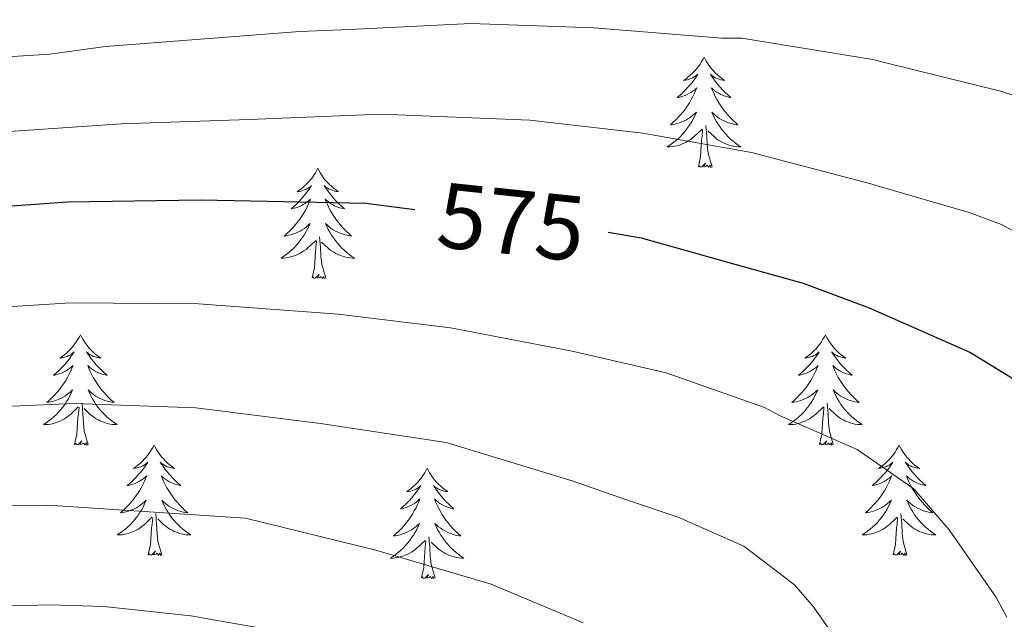
# Model space of a CAD drawing. Units: metres. Extents: x 598881 to 603380, y 4786594 to 4789630.
# Drawn here: x 600696 to 600802, y 4787201 to 4787266 of the extents above; entities that cross this region are included whole.
import ezdxf
from ezdxf.enums import TextEntityAlignment as Align

# ---------------------------------------------------------------- set-up
doc = ezdxf.new("R2010")
doc.units = ezdxf.units.M
doc.header["$MEASUREMENT"] = 0
for name, color, linetype, lineweight in [('Nivel 36', 7, 'Continuous', 0), ('Nivel 4', 7, 'Continuous', 0), ('Nivel 41', 7, 'Continuous', 0), ('Nivel 5', 7, 'Continuous', 0), ('Nivel 61', 7, 'Continuous', 0), ('Nivel 63', 7, 'Continuous', 0)]:
    doc.layers.add(name, color=color, linetype=linetype, lineweight=lineweight)
doc.styles.add('Style-Helvetica-Narrow-Oblique', font='txt')

msp = doc.modelspace()

# ---------------------------------------------------------------- linework, layer by layer
at = {"layer": 'Nivel 36', "color": 92, "linetype": 'Continuous', "lineweight": 0, "flags": 128}
for points in [[(600769.85, 4787262.23), (600769.74, 4787262.01), (600769.59, 4787261.74), (600769.42, 4787261.47), (600769.24, 4787261.21), (600769.04, 4787260.97), (600768.84, 4787260.73), (600768.62, 4787260.5), (600768.39, 4787260.29), (600768.15, 4787260.08), (600767.9, 4787259.89), (600767.64, 4787259.71), (600767.84, 4787259.74), (600768.04, 4787259.78), (600768.24, 4787259.83), (600768.43, 4787259.9), (600768.62, 4787259.99), (600768.8, 4787260.08), (600768.98, 4787260.2), (600769.18, 4787260.39), (600769.14, 4787260.32), (600768.91, 4787259.98), (600768.67, 4787259.64), (600768.41, 4787259.31), (600768.14, 4787259), (600767.86, 4787258.69), (600767.57, 4787258.4), (600767.27, 4787258.12), (600766.96, 4787257.85), (600767.08, 4787257.87), (600767.33, 4787257.93), (600767.57, 4787258), (600767.8, 4787258.09), (600768.04, 4787258.19), (600768.26, 4787258.31), (600768.48, 4787258.44), (600768.68, 4787258.59), (600768.88, 4787258.74), (600769.07, 4787258.91), (600768.98, 4787258.69), (600768.82, 4787258.33), (600768.65, 4787257.97), (600768.47, 4787257.63), (600768.27, 4787257.29), (600768.05, 4787256.96), (600767.83, 4787256.63), (600767.59, 4787256.32), (600767.34, 4787256.02), (600767.07, 4787255.73), (600766.8, 4787255.45), (600766.51, 4787255.18), (600766.21, 4787254.92), (600766.41, 4787254.94), (600766.68, 4787254.99), (600766.94, 4787255.05), (600767.2, 4787255.13), (600767.45, 4787255.23), (600767.7, 4787255.33), (600767.94, 4787255.46), (600768.18, 4787255.6), (600768.4, 4787255.75), (600768.62, 4787255.91), (600768.82, 4787256.09), (600769.02, 4787256.27), (600768.88, 4787255.95)], [(600769.85, 4787262.23), (600769.96, 4787262.01), (600770.12, 4787261.74), (600770.29, 4787261.47), (600770.47, 4787261.21), (600770.66, 4787260.97), (600770.87, 4787260.73), (600771.09, 4787260.5), (600771.32, 4787260.29), (600771.56, 4787260.08), (600771.81, 4787259.89), (600772.07, 4787259.71), (600771.87, 4787259.74), (600771.67, 4787259.78), (600771.47, 4787259.83), (600771.28, 4787259.9), (600771.09, 4787259.99), (600770.91, 4787260.08), (600770.73, 4787260.2), (600770.53, 4787260.39), (600770.57, 4787260.32), (600770.8, 4787259.98), (600771.04, 4787259.64), (600771.3, 4787259.31), (600771.56, 4787259), (600771.84, 4787258.69), (600772.14, 4787258.4), (600772.44, 4787258.12), (600772.75, 4787257.85), (600772.63, 4787257.87), (600772.38, 4787257.93), (600772.14, 4787258), (600771.9, 4787258.09), (600771.67, 4787258.19), (600771.45, 4787258.31), (600771.24, 4787258.44), (600771.03, 4787258.59), (600770.83, 4787258.74), (600770.64, 4787258.91), (600770.73, 4787258.69), (600770.89, 4787258.33), (600771.06, 4787257.97), (600771.24, 4787257.63), (600771.44, 4787257.29), (600771.66, 4787256.96), (600771.88, 4787256.63), (600772.12, 4787256.32), (600772.37, 4787256.02), (600772.64, 4787255.73), (600772.91, 4787255.45), (600773.2, 4787255.18), (600773.5, 4787254.92), (600773.3, 4787254.94), (600773.03, 4787254.99), (600772.77, 4787255.05), (600772.51, 4787255.13), (600772.26, 4787255.23), (600772.01, 4787255.33), (600771.77, 4787255.46), (600771.53, 4787255.6), (600771.31, 4787255.75), (600771.09, 4787255.91), (600770.89, 4787256.09), (600770.69, 4787256.27), (600770.83, 4787255.95)], [(600768.88, 4787255.95), (600768.72, 4787255.63), (600768.55, 4787255.31), (600768.37, 4787255.01), (600768.17, 4787254.71), (600767.96, 4787254.42), (600767.74, 4787254.14), (600767.51, 4787253.88), (600767.26, 4787253.62), (600767, 4787253.37), (600766.73, 4787253.14), (600766.45, 4787252.92), (600766.16, 4787252.71), (600765.88, 4787252.52), (600766.14, 4787252.53), (600766.4, 4787252.55), (600766.66, 4787252.59), (600766.92, 4787252.65), (600767.18, 4787252.72), (600767.43, 4787252.81), (600767.67, 4787252.91), (600767.91, 4787253.03), (600768.14, 4787253.16), (600768.36, 4787253.3), (600768.58, 4787253.46), (600768.78, 4787253.63), (600769.63, 4787254.43)], [(600770.83, 4787255.95), (600770.99, 4787255.63), (600771.16, 4787255.31), (600771.34, 4787255.01), (600771.54, 4787254.71), (600771.75, 4787254.42), (600771.97, 4787254.14), (600772.2, 4787253.88), (600772.45, 4787253.62), (600772.71, 4787253.37), (600772.98, 4787253.14), (600773.26, 4787252.92), (600773.54, 4787252.71), (600773.84, 4787252.52), (600773.57, 4787252.53), (600773.31, 4787252.55), (600773.04, 4787252.59), (600772.79, 4787252.65), (600772.53, 4787252.72), (600772.28, 4787252.81), (600772.04, 4787252.91), (600771.8, 4787253.03), (600771.57, 4787253.16), (600771.35, 4787253.3), (600771.13, 4787253.46), (600770.93, 4787253.63), (600770.27, 4787254.25)], [(600769.24, 4787250.38), (600769.48, 4787251.5), (600769.59, 4787253.24), (600769.64, 4787253.67), (600769.7, 4787254.4)], [(600770.71, 4787250.38), (600770.28, 4787251.82), (600770.19, 4787252.73), (600770.14, 4787253.67), (600770.04, 4787254.84)], [(600770.71, 4787250.38), (600770.53, 4787250.31), (600770.51, 4787250.55), (600770.32, 4787250.33), (600770.2, 4787250.53), (600770.08, 4787250.43), (600769.81, 4787250.37), (600770.01, 4787250.76), (600769.62, 4787250.38), (600769.43, 4787250.33), (600769.39, 4787250.49), (600769.24, 4787250.38)], [(600728.12, 4787250.21), (600728, 4787249.99), (600727.85, 4787249.71), (600727.68, 4787249.45), (600727.5, 4787249.19), (600727.3, 4787248.94), (600727.1, 4787248.71), (600726.88, 4787248.48), (600726.65, 4787248.26), (600726.41, 4787248.06), (600726.16, 4787247.87), (600725.9, 4787247.69), (600726.1, 4787247.71), (600726.3, 4787247.75), (600726.5, 4787247.81), (600726.69, 4787247.88), (600726.88, 4787247.96), (600727.06, 4787248.06), (600727.24, 4787248.17), (600727.44, 4787248.36), (600727.4, 4787248.3), (600727.17, 4787247.95), (600726.93, 4787247.62), (600726.67, 4787247.29), (600726.4, 4787246.97), (600726.12, 4787246.67), (600725.83, 4787246.38), (600725.53, 4787246.09), (600725.22, 4787245.82), (600725.34, 4787245.85), (600725.59, 4787245.9), (600725.83, 4787245.98), (600726.06, 4787246.06), (600726.3, 4787246.17), (600726.52, 4787246.29), (600726.74, 4787246.42), (600726.94, 4787246.56), (600727.14, 4787246.72), (600727.33, 4787246.89), (600727.24, 4787246.67), (600727.08, 4787246.31), (600726.91, 4787245.95), (600726.73, 4787245.6), (600726.53, 4787245.26), (600726.31, 4787244.93), (600726.09, 4787244.61), (600725.85, 4787244.3), (600725.6, 4787244), (600725.33, 4787243.7), (600725.06, 4787243.42), (600724.77, 4787243.15), (600724.47, 4787242.89), (600724.67, 4787242.92), (600724.94, 4787242.97), (600725.2, 4787243.03), (600725.46, 4787243.11), (600725.71, 4787243.2), (600725.96, 4787243.31), (600726.2, 4787243.43), (600726.44, 4787243.57), (600726.66, 4787243.72), (600726.88, 4787243.89), (600727.08, 4787244.06), (600727.28, 4787244.25), (600727.14, 4787243.92)], [(600728.12, 4787250.21), (600728.23, 4787249.99), (600728.38, 4787249.71), (600728.55, 4787249.45), (600728.73, 4787249.19), (600728.92, 4787248.94), (600729.13, 4787248.71), (600729.35, 4787248.48), (600729.58, 4787248.26), (600729.82, 4787248.06), (600730.07, 4787247.87), (600730.33, 4787247.69), (600730.13, 4787247.71), (600729.93, 4787247.75), (600729.73, 4787247.81), (600729.54, 4787247.88), (600729.35, 4787247.96), (600729.17, 4787248.06), (600728.99, 4787248.17), (600728.79, 4787248.36), (600728.83, 4787248.3), (600729.06, 4787247.95), (600729.3, 4787247.62), (600729.56, 4787247.29), (600729.82, 4787246.97), (600730.1, 4787246.67), (600730.4, 4787246.38), (600730.7, 4787246.09), (600731.01, 4787245.82), (600730.89, 4787245.85), (600730.64, 4787245.9), (600730.4, 4787245.98), (600730.16, 4787246.06), (600729.93, 4787246.17), (600729.71, 4787246.29), (600729.5, 4787246.42), (600729.29, 4787246.56), (600729.09, 4787246.72), (600728.9, 4787246.89), (600728.99, 4787246.67), (600729.15, 4787246.31), (600729.32, 4787245.95), (600729.5, 4787245.6), (600729.7, 4787245.26), (600729.92, 4787244.93), (600730.14, 4787244.61), (600730.38, 4787244.3), (600730.63, 4787244), (600730.9, 4787243.7), (600731.17, 4787243.42), (600731.46, 4787243.15), (600731.76, 4787242.89), (600731.56, 4787242.92), (600731.29, 4787242.97), (600731.03, 4787243.03), (600730.77, 4787243.11), (600730.52, 4787243.2), (600730.27, 4787243.31), (600730.03, 4787243.43), (600729.79, 4787243.57), (600729.57, 4787243.72), (600729.35, 4787243.89), (600729.15, 4787244.06), (600728.95, 4787244.25), (600729.09, 4787243.92)], [(600727.14, 4787243.92), (600726.98, 4787243.6), (600726.81, 4787243.29), (600726.63, 4787242.98), (600726.43, 4787242.69), (600726.22, 4787242.4), (600726, 4787242.12), (600725.77, 4787241.85), (600725.52, 4787241.59), (600725.26, 4787241.35), (600724.99, 4787241.11), (600724.71, 4787240.89), (600724.42, 4787240.68), (600724.14, 4787240.49), (600724.4, 4787240.5), (600724.66, 4787240.53), (600724.92, 4787240.57), (600725.18, 4787240.63), (600725.44, 4787240.7), (600725.69, 4787240.78), (600725.93, 4787240.89), (600726.17, 4787241), (600726.4, 4787241.13), (600726.62, 4787241.28), (600726.84, 4787241.44), (600727.04, 4787241.61), (600727.89, 4787242.41)], [(600729.09, 4787243.92), (600729.25, 4787243.6), (600729.42, 4787243.29), (600729.6, 4787242.98), (600729.8, 4787242.69), (600730.01, 4787242.4), (600730.23, 4787242.12), (600730.46, 4787241.85), (600730.71, 4787241.59), (600730.97, 4787241.35), (600731.24, 4787241.11), (600731.52, 4787240.89), (600731.8, 4787240.68), (600732.1, 4787240.49), (600731.83, 4787240.5), (600731.57, 4787240.53), (600731.3, 4787240.57), (600731.05, 4787240.63), (600730.79, 4787240.7), (600730.54, 4787240.78), (600730.3, 4787240.89), (600730.06, 4787241), (600729.83, 4787241.13), (600729.61, 4787241.28), (600729.39, 4787241.44), (600729.19, 4787241.61), (600728.53, 4787242.23)], [(600727.5, 4787238.36), (600727.74, 4787239.47), (600727.85, 4787241.22), (600727.9, 4787241.65), (600727.96, 4787242.37)], [(600728.97, 4787238.36), (600728.54, 4787239.8), (600728.45, 4787240.7), (600728.4, 4787241.65), (600728.3, 4787242.81)], [(600728.97, 4787238.36), (600728.79, 4787238.29), (600728.77, 4787238.53), (600728.58, 4787238.31), (600728.46, 4787238.51), (600728.34, 4787238.4), (600728.07, 4787238.35), (600728.27, 4787238.74), (600727.88, 4787238.36), (600727.69, 4787238.31), (600727.65, 4787238.47), (600727.5, 4787238.36)], [(600702.46, 4787232.22), (600702.35, 4787232), (600702.19, 4787231.73), (600702.02, 4787231.46), (600701.84, 4787231.21), (600701.65, 4787230.96), (600701.44, 4787230.72), (600701.22, 4787230.49), (600700.99, 4787230.28), (600700.75, 4787230.07), (600700.5, 4787229.88), (600700.24, 4787229.71), (600700.44, 4787229.73), (600700.64, 4787229.77), (600700.84, 4787229.82), (600701.04, 4787229.89), (600701.22, 4787229.98), (600701.41, 4787230.07), (600701.58, 4787230.19), (600701.78, 4787230.38), (600701.74, 4787230.31), (600701.51, 4787229.97), (600701.27, 4787229.63), (600701.02, 4787229.31), (600700.75, 4787228.99), (600700.47, 4787228.69), (600700.18, 4787228.39), (600699.87, 4787228.11), (600699.56, 4787227.84), (600699.68, 4787227.86), (600699.93, 4787227.92), (600700.17, 4787227.99), (600700.41, 4787228.08), (600700.64, 4787228.18), (600700.86, 4787228.3), (600701.08, 4787228.43), (600701.28, 4787228.58), (600701.48, 4787228.73), (600701.67, 4787228.9), (600701.58, 4787228.68), (600701.42, 4787228.32), (600701.25, 4787227.97), (600701.07, 4787227.62), (600700.87, 4787227.28), (600700.66, 4787226.95), (600700.43, 4787226.63), (600700.19, 4787226.31), (600699.94, 4787226.01), (600699.68, 4787225.72), (600699.4, 4787225.44), (600699.11, 4787225.17), (600698.82, 4787224.91), (600699.01, 4787224.93), (600699.28, 4787224.98), (600699.54, 4787225.05), (600699.8, 4787225.12), (600700.06, 4787225.22), (600700.3, 4787225.33), (600700.54, 4787225.45), (600700.78, 4787225.59), (600701, 4787225.74), (600701.22, 4787225.9), (600701.43, 4787226.08), (600701.62, 4787226.27), (600701.48, 4787225.94)], [(600702.46, 4787232.22), (600702.57, 4787232), (600702.72, 4787231.73), (600702.89, 4787231.46), (600703.07, 4787231.21), (600703.27, 4787230.96), (600703.47, 4787230.72), (600703.69, 4787230.49), (600703.92, 4787230.28), (600704.16, 4787230.07), (600704.41, 4787229.88), (600704.67, 4787229.71), (600704.48, 4787229.73), (600704.27, 4787229.77), (600704.07, 4787229.82), (600703.88, 4787229.89), (600703.69, 4787229.97), (600703.51, 4787230.07), (600703.33, 4787230.19), (600703.13, 4787230.38), (600703.17, 4787230.31), (600703.4, 4787229.97), (600703.64, 4787229.63), (600703.9, 4787229.31), (600704.17, 4787228.99), (600704.45, 4787228.69), (600704.74, 4787228.39), (600705.04, 4787228.11), (600705.36, 4787227.84), (600705.23, 4787227.86), (600704.98, 4787227.92), (600704.74, 4787227.99), (600704.51, 4787228.08), (600704.28, 4787228.18), (600704.05, 4787228.3), (600703.84, 4787228.43), (600703.63, 4787228.58), (600703.43, 4787228.73), (600703.25, 4787228.9), (600703.33, 4787228.68), (600703.49, 4787228.32), (600703.66, 4787227.97), (600703.85, 4787227.62), (600704.05, 4787227.28), (600704.26, 4787226.95), (600704.48, 4787226.63), (600704.72, 4787226.31), (600704.98, 4787226.01), (600705.24, 4787225.72), (600705.51, 4787225.44), (600705.8, 4787225.17), (600706.1, 4787224.91), (600705.9, 4787224.93), (600705.64, 4787224.98), (600705.37, 4787225.05), (600705.11, 4787225.12), (600704.86, 4787225.22), (600704.61, 4787225.33), (600704.37, 4787225.45), (600704.14, 4787225.59), (600703.91, 4787225.74), (600703.69, 4787225.9), (600703.49, 4787226.08), (600703.29, 4787226.27), (600703.43, 4787225.94)], [(600782.96, 4787232.22), (600782.85, 4787232), (600782.7, 4787231.73), (600782.53, 4787231.46), (600782.35, 4787231.21), (600782.15, 4787230.96), (600781.95, 4787230.72), (600781.73, 4787230.49), (600781.5, 4787230.28), (600781.26, 4787230.07), (600781.01, 4787229.88), (600780.75, 4787229.71), (600780.95, 4787229.73), (600781.15, 4787229.77), (600781.35, 4787229.82), (600781.54, 4787229.89), (600781.73, 4787229.97), (600781.91, 4787230.07), (600782.09, 4787230.19), (600782.29, 4787230.38), (600782.25, 4787230.31), (600782.02, 4787229.97), (600781.78, 4787229.63), (600781.52, 4787229.31), (600781.25, 4787228.99), (600780.97, 4787228.68), (600780.68, 4787228.39), (600780.38, 4787228.11), (600780.07, 4787227.84), (600780.19, 4787227.86), (600780.44, 4787227.92), (600780.68, 4787227.99), (600780.91, 4787228.08), (600781.14, 4787228.18), (600781.37, 4787228.3), (600781.58, 4787228.43), (600781.79, 4787228.57), (600781.99, 4787228.73), (600782.18, 4787228.9), (600782.09, 4787228.68), (600781.93, 4787228.32), (600781.76, 4787227.97), (600781.58, 4787227.62), (600781.38, 4787227.28), (600781.16, 4787226.95), (600780.94, 4787226.63), (600780.7, 4787226.31), (600780.45, 4787226.01), (600780.18, 4787225.72), (600779.91, 4787225.44), (600779.62, 4787225.17), (600779.32, 4787224.91), (600779.52, 4787224.93), (600779.79, 4787224.98), (600780.05, 4787225.04), (600780.31, 4787225.12), (600780.56, 4787225.22), (600780.81, 4787225.33), (600781.05, 4787225.45), (600781.29, 4787225.59), (600781.51, 4787225.74), (600781.73, 4787225.9), (600781.93, 4787226.08), (600782.13, 4787226.26), (600781.99, 4787225.94)], [(600782.96, 4787232.22), (600783.08, 4787232), (600783.23, 4787231.73), (600783.4, 4787231.46), (600783.58, 4787231.21), (600783.77, 4787230.96), (600783.98, 4787230.72), (600784.2, 4787230.49), (600784.43, 4787230.28), (600784.67, 4787230.07), (600784.92, 4787229.88), (600785.18, 4787229.71), (600784.98, 4787229.73), (600784.78, 4787229.77), (600784.58, 4787229.82), (600784.38, 4787229.89), (600784.2, 4787229.97), (600784.02, 4787230.07), (600783.84, 4787230.19), (600783.64, 4787230.38), (600783.68, 4787230.31), (600783.91, 4787229.97), (600784.15, 4787229.63), (600784.41, 4787229.31), (600784.67, 4787228.99), (600784.95, 4787228.68), (600785.25, 4787228.39), (600785.55, 4787228.11), (600785.86, 4787227.84), (600785.74, 4787227.86), (600785.49, 4787227.92), (600785.25, 4787227.99), (600785.01, 4787228.08), (600784.78, 4787228.18), (600784.56, 4787228.3), (600784.34, 4787228.43), (600784.14, 4787228.57), (600783.94, 4787228.73), (600783.75, 4787228.9), (600783.84, 4787228.68), (600784, 4787228.32), (600784.17, 4787227.97), (600784.35, 4787227.62), (600784.55, 4787227.28), (600784.76, 4787226.95), (600784.99, 4787226.63), (600785.23, 4787226.31), (600785.48, 4787226.01), (600785.75, 4787225.72), (600786.02, 4787225.44), (600786.31, 4787225.17), (600786.6, 4787224.91), (600786.41, 4787224.93), (600786.14, 4787224.98), (600785.88, 4787225.04), (600785.62, 4787225.12), (600785.36, 4787225.22), (600785.12, 4787225.33), (600784.88, 4787225.45), (600784.64, 4787225.59), (600784.42, 4787225.74), (600784.2, 4787225.9), (600784, 4787226.08), (600783.8, 4787226.26), (600783.94, 4787225.94)], [(600701.48, 4787225.94), (600701.32, 4787225.62), (600701.16, 4787225.3), (600700.97, 4787225), (600700.78, 4787224.7), (600700.57, 4787224.41), (600700.34, 4787224.13), (600700.11, 4787223.87), (600699.86, 4787223.61), (600699.6, 4787223.36), (600699.34, 4787223.13), (600699.06, 4787222.91), (600698.77, 4787222.7), (600698.48, 4787222.51), (600698.74, 4787222.52), (600699, 4787222.54), (600699.27, 4787222.58), (600699.53, 4787222.64), (600699.78, 4787222.71), (600700.03, 4787222.8), (600700.28, 4787222.9), (600700.51, 4787223.02), (600700.74, 4787223.15), (600700.96, 4787223.29), (600701.18, 4787223.45), (600701.38, 4787223.62), (600702.23, 4787224.42)], [(600703.43, 4787225.94), (600703.59, 4787225.62), (600703.76, 4787225.3), (600703.94, 4787225), (600704.14, 4787224.7), (600704.35, 4787224.41), (600704.57, 4787224.13), (600704.81, 4787223.87), (600705.05, 4787223.61), (600705.31, 4787223.36), (600705.58, 4787223.13), (600705.86, 4787222.91), (600706.15, 4787222.7), (600706.44, 4787222.51), (600706.17, 4787222.52), (600705.91, 4787222.54), (600705.65, 4787222.58), (600705.39, 4787222.64), (600705.13, 4787222.71), (600704.88, 4787222.8), (600704.64, 4787222.9), (600704.4, 4787223.02), (600704.17, 4787223.15), (600703.95, 4787223.29), (600703.74, 4787223.45), (600703.53, 4787223.62), (600702.88, 4787224.24)], [(600781.99, 4787225.94), (600781.83, 4787225.62), (600781.66, 4787225.3), (600781.48, 4787225), (600781.28, 4787224.7), (600781.07, 4787224.41), (600780.85, 4787224.13), (600780.62, 4787223.87), (600780.37, 4787223.61), (600780.11, 4787223.36), (600779.84, 4787223.13), (600779.56, 4787222.91), (600779.27, 4787222.7), (600778.98, 4787222.51), (600779.25, 4787222.52), (600779.51, 4787222.54), (600779.77, 4787222.58), (600780.03, 4787222.64), (600780.29, 4787222.71), (600780.54, 4787222.8), (600780.78, 4787222.9), (600781.02, 4787223.02), (600781.25, 4787223.15), (600781.47, 4787223.29), (600781.68, 4787223.45), (600781.89, 4787223.62), (600782.74, 4787224.42)], [(600783.94, 4787225.94), (600784.1, 4787225.62), (600784.26, 4787225.3), (600784.45, 4787225), (600784.64, 4787224.7), (600784.86, 4787224.41), (600785.08, 4787224.13), (600785.31, 4787223.87), (600785.56, 4787223.61), (600785.82, 4787223.36), (600786.09, 4787223.13), (600786.36, 4787222.91), (600786.65, 4787222.7), (600786.94, 4787222.51), (600786.68, 4787222.52), (600786.42, 4787222.54), (600786.15, 4787222.58), (600785.9, 4787222.64), (600785.64, 4787222.71), (600785.39, 4787222.8), (600785.15, 4787222.9), (600784.91, 4787223.02), (600784.68, 4787223.15), (600784.46, 4787223.29), (600784.24, 4787223.45), (600784.04, 4787223.62), (600783.38, 4787224.24)], [(600701.84, 4787220.37), (600702.08, 4787221.49), (600702.2, 4787223.23), (600702.24, 4787223.67), (600702.31, 4787224.39)], [(600703.31, 4787220.37), (600702.88, 4787221.81), (600702.79, 4787222.72), (600702.74, 4787223.67), (600702.64, 4787224.83)], [(600782.34, 4787220.37), (600782.59, 4787221.49), (600782.7, 4787223.23), (600782.75, 4787223.66), (600782.81, 4787224.39)], [(600783.82, 4787220.37), (600783.39, 4787221.81), (600783.3, 4787222.71), (600783.25, 4787223.66), (600783.15, 4787224.83)], [(600703.31, 4787220.37), (600703.14, 4787220.3), (600703.12, 4787220.54), (600702.93, 4787220.32), (600702.8, 4787220.52), (600702.68, 4787220.42), (600702.41, 4787220.36), (600702.61, 4787220.75), (600702.22, 4787220.37), (600702.04, 4787220.32), (600702, 4787220.48), (600701.84, 4787220.37)], [(600710.42, 4787220.3), (600710.31, 4787220.09), (600710.15, 4787219.81), (600709.98, 4787219.54), (600709.8, 4787219.29), (600709.61, 4787219.04), (600709.4, 4787218.8), (600709.18, 4787218.57), (600708.95, 4787218.36), (600708.71, 4787218.16), (600708.46, 4787217.97), (600708.2, 4787217.79), (600708.4, 4787217.81), (600708.6, 4787217.85), (600708.8, 4787217.9), (600709, 4787217.97), (600709.19, 4787218.06), (600709.37, 4787218.16), (600709.54, 4787218.27), (600709.75, 4787218.46), (600709.7, 4787218.39), (600709.48, 4787218.05), (600709.23, 4787217.71), (600708.98, 4787217.39), (600708.71, 4787217.07), (600708.43, 4787216.77), (600708.14, 4787216.47), (600707.83, 4787216.19), (600707.52, 4787215.92), (600707.64, 4787215.94), (600707.89, 4787216), (600708.13, 4787216.07), (600708.37, 4787216.16), (600708.6, 4787216.26), (600708.82, 4787216.38), (600709.04, 4787216.51), (600709.24, 4787216.66), (600709.44, 4787216.81), (600709.63, 4787216.98), (600709.54, 4787216.76), (600709.38, 4787216.4), (600709.21, 4787216.05), (600709.03, 4787215.7), (600708.83, 4787215.36), (600708.62, 4787215.03), (600708.39, 4787214.71), (600708.15, 4787214.39), (600707.9, 4787214.09), (600707.64, 4787213.8), (600707.36, 4787213.52), (600707.07, 4787213.25), (600706.78, 4787212.99), (600706.97, 4787213.02), (600707.24, 4787213.06), (600707.5, 4787213.13), (600707.76, 4787213.21), (600708.02, 4787213.3), (600708.26, 4787213.41), (600708.51, 4787213.53), (600708.74, 4787213.67), (600708.96, 4787213.82), (600709.18, 4787213.98), (600709.39, 4787214.16), (600709.58, 4787214.35), (600709.44, 4787214.02)], [(600710.42, 4787220.3), (600710.53, 4787220.09), (600710.68, 4787219.81), (600710.85, 4787219.54), (600711.03, 4787219.29), (600711.23, 4787219.04), (600711.44, 4787218.8), (600711.65, 4787218.57), (600711.88, 4787218.36), (600712.12, 4787218.16), (600712.38, 4787217.97), (600712.64, 4787217.79), (600712.44, 4787217.81), (600712.23, 4787217.85), (600712.03, 4787217.9), (600711.84, 4787217.97), (600711.65, 4787218.06), (600711.47, 4787218.16), (600711.3, 4787218.27), (600711.09, 4787218.46), (600711.13, 4787218.39), (600711.36, 4787218.05), (600711.6, 4787217.71), (600711.86, 4787217.39), (600712.13, 4787217.07), (600712.41, 4787216.77), (600712.7, 4787216.47), (600713, 4787216.19), (600713.32, 4787215.92), (600713.19, 4787215.94), (600712.95, 4787216), (600712.7, 4787216.07), (600712.47, 4787216.16), (600712.24, 4787216.26), (600712.01, 4787216.38), (600711.8, 4787216.51), (600711.59, 4787216.66), (600711.39, 4787216.81), (600711.21, 4787216.98), (600711.3, 4787216.76), (600711.45, 4787216.4), (600711.62, 4787216.05), (600711.81, 4787215.7), (600712.01, 4787215.36), (600712.22, 4787215.03), (600712.45, 4787214.71), (600712.68, 4787214.39), (600712.94, 4787214.09), (600713.2, 4787213.8), (600713.48, 4787213.52), (600713.76, 4787213.25), (600714.06, 4787212.99), (600713.86, 4787213.02), (600713.6, 4787213.06), (600713.33, 4787213.13), (600713.07, 4787213.21), (600712.82, 4787213.3), (600712.57, 4787213.41), (600712.33, 4787213.53), (600712.1, 4787213.67), (600711.87, 4787213.82), (600711.66, 4787213.98), (600711.45, 4787214.16), (600711.25, 4787214.35), (600711.4, 4787214.02)], [(600783.82, 4787220.37), (600783.64, 4787220.3), (600783.62, 4787220.54), (600783.43, 4787220.32), (600783.31, 4787220.52), (600783.19, 4787220.41), (600782.92, 4787220.36), (600783.12, 4787220.75), (600782.73, 4787220.37), (600782.54, 4787220.32), (600782.5, 4787220.48), (600782.34, 4787220.37)], [(600790.92, 4787220.3), (600790.81, 4787220.08), (600790.66, 4787219.81), (600790.49, 4787219.54), (600790.31, 4787219.29), (600790.11, 4787219.04), (600789.91, 4787218.8), (600789.69, 4787218.57), (600789.46, 4787218.36), (600789.22, 4787218.15), (600788.97, 4787217.96), (600788.71, 4787217.79), (600788.91, 4787217.81), (600789.11, 4787217.85), (600789.31, 4787217.9), (600789.5, 4787217.97), (600789.69, 4787218.06), (600789.87, 4787218.15), (600790.05, 4787218.27), (600790.25, 4787218.46), (600790.21, 4787218.39), (600789.98, 4787218.05), (600789.74, 4787217.71), (600789.48, 4787217.39), (600789.21, 4787217.07), (600788.93, 4787216.77), (600788.64, 4787216.47), (600788.34, 4787216.19), (600788.03, 4787215.92), (600788.15, 4787215.94), (600788.4, 4787216), (600788.64, 4787216.07), (600788.87, 4787216.16), (600789.1, 4787216.26), (600789.33, 4787216.38), (600789.54, 4787216.51), (600789.75, 4787216.66), (600789.95, 4787216.81), (600790.14, 4787216.98), (600790.05, 4787216.76), (600789.89, 4787216.4), (600789.72, 4787216.05), (600789.54, 4787215.7), (600789.34, 4787215.36), (600789.12, 4787215.03), (600788.9, 4787214.71), (600788.66, 4787214.39), (600788.41, 4787214.09), (600788.14, 4787213.8), (600787.87, 4787213.52), (600787.58, 4787213.25), (600787.28, 4787212.99), (600787.48, 4787213.02), (600787.75, 4787213.06), (600788.01, 4787213.13), (600788.27, 4787213.21), (600788.52, 4787213.3), (600788.77, 4787213.41), (600789.01, 4787213.53), (600789.25, 4787213.67), (600789.47, 4787213.82), (600789.69, 4787213.98), (600789.89, 4787214.16), (600790.09, 4787214.35), (600789.95, 4787214.02)], [(600790.92, 4787220.3), (600791.04, 4787220.08), (600791.19, 4787219.81), (600791.36, 4787219.54), (600791.54, 4787219.29), (600791.73, 4787219.04), (600791.94, 4787218.8), (600792.16, 4787218.57), (600792.39, 4787218.36), (600792.63, 4787218.15), (600792.88, 4787217.96), (600793.14, 4787217.79), (600792.94, 4787217.81), (600792.74, 4787217.85), (600792.54, 4787217.9), (600792.34, 4787217.97), (600792.16, 4787218.06), (600791.98, 4787218.15), (600791.8, 4787218.27), (600791.6, 4787218.46), (600791.64, 4787218.39), (600791.87, 4787218.05), (600792.11, 4787217.71), (600792.37, 4787217.39), (600792.63, 4787217.07), (600792.91, 4787216.77), (600793.21, 4787216.47), (600793.51, 4787216.19), (600793.82, 4787215.92), (600793.7, 4787215.94), (600793.45, 4787216), (600793.21, 4787216.07), (600792.97, 4787216.16), (600792.74, 4787216.26), (600792.52, 4787216.38), (600792.3, 4787216.51), (600792.1, 4787216.66), (600791.9, 4787216.81), (600791.71, 4787216.98), (600791.8, 4787216.76), (600791.96, 4787216.4), (600792.13, 4787216.05), (600792.31, 4787215.7), (600792.51, 4787215.36), (600792.72, 4787215.03), (600792.95, 4787214.71), (600793.19, 4787214.39), (600793.44, 4787214.09), (600793.71, 4787213.8), (600793.98, 4787213.52), (600794.27, 4787213.25), (600794.56, 4787212.99), (600794.37, 4787213.01), (600794.1, 4787213.06), (600793.84, 4787213.13), (600793.58, 4787213.2), (600793.32, 4787213.3), (600793.08, 4787213.41), (600792.84, 4787213.53), (600792.6, 4787213.67), (600792.38, 4787213.82), (600792.16, 4787213.98), (600791.96, 4787214.16), (600791.76, 4787214.35), (600791.9, 4787214.02)], [(600739.93, 4787217.8), (600739.82, 4787217.58), (600739.67, 4787217.3), (600739.5, 4787217.04), (600739.32, 4787216.78), (600739.12, 4787216.53), (600738.92, 4787216.29), (600738.7, 4787216.07), (600738.47, 4787215.85), (600738.23, 4787215.65), (600737.98, 4787215.46), (600737.72, 4787215.28), (600737.92, 4787215.3), (600738.12, 4787215.34), (600738.32, 4787215.39), (600738.51, 4787215.46), (600738.7, 4787215.55), (600738.88, 4787215.65), (600739.06, 4787215.76), (600739.26, 4787215.95), (600739.22, 4787215.89), (600738.99, 4787215.54), (600738.75, 4787215.21), (600738.49, 4787214.88), (600738.22, 4787214.56), (600737.94, 4787214.26), (600737.65, 4787213.96), (600737.35, 4787213.68), (600737.04, 4787213.41), (600737.16, 4787213.43), (600737.4, 4787213.49), (600737.65, 4787213.56), (600737.88, 4787213.65), (600738.11, 4787213.75), (600738.34, 4787213.87), (600738.55, 4787214), (600738.76, 4787214.15), (600738.96, 4787214.31), (600739.14, 4787214.48), (600739.06, 4787214.25), (600738.9, 4787213.89), (600738.73, 4787213.54), (600738.54, 4787213.19), (600738.34, 4787212.85), (600738.13, 4787212.52), (600737.9, 4787212.2), (600737.67, 4787211.89), (600737.42, 4787211.58), (600737.15, 4787211.29), (600736.88, 4787211.01), (600736.59, 4787210.74), (600736.29, 4787210.48), (600736.49, 4787210.51), (600736.76, 4787210.55), (600737.02, 4787210.62), (600737.28, 4787210.7), (600737.53, 4787210.79), (600737.78, 4787210.9), (600738.02, 4787211.02), (600738.26, 4787211.16), (600738.48, 4787211.31), (600738.7, 4787211.47), (600738.9, 4787211.65), (600739.1, 4787211.84), (600738.96, 4787211.51)], [(600739.93, 4787217.8), (600740.04, 4787217.58), (600740.2, 4787217.3), (600740.37, 4787217.04), (600740.55, 4787216.78), (600740.74, 4787216.53), (600740.95, 4787216.29), (600741.17, 4787216.07), (600741.4, 4787215.85), (600741.64, 4787215.65), (600741.89, 4787215.46), (600742.15, 4787215.28), (600741.95, 4787215.3), (600741.75, 4787215.34), (600741.55, 4787215.39), (600741.35, 4787215.46), (600741.16, 4787215.55), (600740.98, 4787215.65), (600740.81, 4787215.76), (600740.6, 4787215.95), (600740.65, 4787215.89), (600740.88, 4787215.54), (600741.12, 4787215.21), (600741.38, 4787214.88), (600741.64, 4787214.56), (600741.92, 4787214.26), (600742.22, 4787213.96), (600742.52, 4787213.68), (600742.83, 4787213.41), (600742.71, 4787213.43), (600742.46, 4787213.49), (600742.22, 4787213.56), (600741.98, 4787213.65), (600741.75, 4787213.75), (600741.53, 4787213.87), (600741.31, 4787214), (600741.11, 4787214.15), (600740.91, 4787214.31), (600740.72, 4787214.48), (600740.81, 4787214.25), (600740.97, 4787213.89), (600741.14, 4787213.54), (600741.32, 4787213.19), (600741.52, 4787212.85), (600741.73, 4787212.52), (600741.96, 4787212.2), (600742.2, 4787211.89), (600742.45, 4787211.58), (600742.72, 4787211.29), (600742.99, 4787211.01), (600743.28, 4787210.74), (600743.57, 4787210.48), (600743.38, 4787210.51), (600743.11, 4787210.55), (600742.85, 4787210.62), (600742.59, 4787210.7), (600742.33, 4787210.79), (600742.09, 4787210.9), (600741.84, 4787211.02), (600741.61, 4787211.16), (600741.39, 4787211.31), (600741.17, 4787211.47), (600740.96, 4787211.65), (600740.77, 4787211.84), (600740.91, 4787211.51)], [(600709.44, 4787214.02), (600709.29, 4787213.7), (600709.12, 4787213.38), (600708.93, 4787213.08), (600708.74, 4787212.78), (600708.53, 4787212.49), (600708.3, 4787212.22), (600708.07, 4787211.95), (600707.82, 4787211.69), (600707.56, 4787211.45), (600707.3, 4787211.21), (600707.02, 4787210.99), (600706.73, 4787210.78), (600706.44, 4787210.59), (600706.7, 4787210.6), (600706.97, 4787210.62), (600707.23, 4787210.66), (600707.49, 4787210.72), (600707.74, 4787210.79), (600707.99, 4787210.88), (600708.24, 4787210.98), (600708.47, 4787211.1), (600708.7, 4787211.23), (600708.93, 4787211.37), (600709.14, 4787211.53), (600709.34, 4787211.7), (600710.19, 4787212.5)], [(600711.4, 4787214.02), (600711.55, 4787213.7), (600711.72, 4787213.38), (600711.9, 4787213.08), (600712.1, 4787212.78), (600712.31, 4787212.49), (600712.53, 4787212.22), (600712.77, 4787211.95), (600713.01, 4787211.69), (600713.27, 4787211.45), (600713.54, 4787211.21), (600713.82, 4787210.99), (600714.11, 4787210.78), (600714.4, 4787210.59), (600714.13, 4787210.6), (600713.87, 4787210.62), (600713.61, 4787210.66), (600713.35, 4787210.72), (600713.09, 4787210.79), (600712.84, 4787210.88), (600712.6, 4787210.98), (600712.36, 4787211.1), (600712.13, 4787211.23), (600711.91, 4787211.37), (600711.7, 4787211.53), (600711.49, 4787211.7), (600710.84, 4787212.32)], [(600789.95, 4787214.02), (600789.79, 4787213.7), (600789.62, 4787213.38), (600789.44, 4787213.08), (600789.24, 4787212.78), (600789.03, 4787212.49), (600788.81, 4787212.22), (600788.58, 4787211.95), (600788.33, 4787211.69), (600788.07, 4787211.45), (600787.8, 4787211.21), (600787.52, 4787210.99), (600787.23, 4787210.78), (600786.94, 4787210.59), (600787.21, 4787210.6), (600787.47, 4787210.62), (600787.73, 4787210.66), (600787.99, 4787210.72), (600788.25, 4787210.79), (600788.5, 4787210.88), (600788.74, 4787210.98), (600788.98, 4787211.1), (600789.21, 4787211.23), (600789.43, 4787211.37), (600789.64, 4787211.53), (600789.85, 4787211.7), (600790.7, 4787212.5)], [(600791.9, 4787214.02), (600792.06, 4787213.7), (600792.22, 4787213.38), (600792.41, 4787213.08), (600792.6, 4787212.78), (600792.82, 4787212.49), (600793.04, 4787212.22), (600793.27, 4787211.95), (600793.52, 4787211.69), (600793.78, 4787211.45), (600794.05, 4787211.21), (600794.32, 4787210.99), (600794.61, 4787210.78), (600794.9, 4787210.59), (600794.64, 4787210.6), (600794.38, 4787210.62), (600794.11, 4787210.66), (600793.86, 4787210.72), (600793.6, 4787210.79), (600793.35, 4787210.88), (600793.11, 4787210.98), (600792.87, 4787211.1), (600792.64, 4787211.23), (600792.42, 4787211.37), (600792.2, 4787211.53), (600792, 4787211.7), (600791.34, 4787212.32)], [(600709.8, 4787208.45), (600710.04, 4787209.57), (600710.16, 4787211.31), (600710.2, 4787211.75), (600710.27, 4787212.47)], [(600711.27, 4787208.45), (600710.84, 4787209.89), (600710.75, 4787210.8), (600710.7, 4787211.75), (600710.6, 4787212.91)], [(600790.3, 4787208.45), (600790.55, 4787209.57), (600790.66, 4787211.31), (600790.71, 4787211.75), (600790.77, 4787212.47)], [(600791.78, 4787208.45), (600791.35, 4787209.89), (600791.26, 4787210.8), (600791.21, 4787211.75), (600791.11, 4787212.91)], [(600738.96, 4787211.51), (600738.8, 4787211.19), (600738.63, 4787210.88), (600738.45, 4787210.57), (600738.25, 4787210.27), (600738.04, 4787209.99), (600737.82, 4787209.71), (600737.58, 4787209.44), (600737.34, 4787209.18), (600737.08, 4787208.94), (600736.81, 4787208.7), (600736.53, 4787208.48), (600736.24, 4787208.27), (600735.95, 4787208.08), (600736.22, 4787208.09), (600736.48, 4787208.11), (600736.74, 4787208.16), (600737, 4787208.21), (600737.26, 4787208.29), (600737.51, 4787208.37), (600737.75, 4787208.47), (600737.99, 4787208.59), (600738.22, 4787208.72), (600738.44, 4787208.87), (600738.65, 4787209.03), (600738.86, 4787209.19), (600739.7, 4787209.99)], [(600740.91, 4787211.51), (600741.06, 4787211.19), (600741.23, 4787210.88), (600741.42, 4787210.57), (600741.61, 4787210.27), (600741.82, 4787209.99), (600742.05, 4787209.71), (600742.28, 4787209.44), (600742.53, 4787209.18), (600742.79, 4787208.94), (600743.06, 4787208.7), (600743.34, 4787208.48), (600743.62, 4787208.27), (600743.91, 4787208.08), (600743.65, 4787208.09), (600743.39, 4787208.11), (600743.12, 4787208.16), (600742.86, 4787208.21), (600742.61, 4787208.29), (600742.36, 4787208.37), (600742.12, 4787208.47), (600741.88, 4787208.59), (600741.65, 4787208.72), (600741.43, 4787208.87), (600741.21, 4787209.03), (600741.01, 4787209.19), (600740.35, 4787209.81)], [(600740.78, 4787205.95), (600740.36, 4787207.39), (600740.26, 4787208.29), (600740.22, 4787209.24), (600740.12, 4787210.4)], [(600739.32, 4787205.95), (600739.56, 4787207.06), (600739.67, 4787208.81), (600739.72, 4787209.24), (600739.78, 4787209.96)], [(600711.27, 4787208.45), (600711.1, 4787208.39), (600711.08, 4787208.62), (600710.89, 4787208.4), (600710.76, 4787208.61), (600710.64, 4787208.5), (600710.37, 4787208.44), (600710.57, 4787208.84), (600710.18, 4787208.46), (600710, 4787208.4), (600709.96, 4787208.56), (600709.8, 4787208.45)], [(600791.78, 4787208.45), (600791.6, 4787208.39), (600791.58, 4787208.62), (600791.39, 4787208.4), (600791.27, 4787208.61), (600791.15, 4787208.5), (600790.88, 4787208.44), (600791.08, 4787208.84), (600790.69, 4787208.46), (600790.5, 4787208.4), (600790.46, 4787208.56), (600790.3, 4787208.45)], [(600740.78, 4787205.95), (600740.61, 4787205.88), (600740.59, 4787206.12), (600740.4, 4787205.89), (600740.28, 4787206.1), (600740.16, 4787205.99), (600739.89, 4787205.93), (600740.09, 4787206.33), (600739.7, 4787205.95), (600739.51, 4787205.89), (600739.47, 4787206.06), (600739.32, 4787205.95)]]:
    msp.add_lwpolyline(points, dxfattribs=at)
at = {"layer": 'Nivel 4', "color": 36, "linetype": 'Continuous', "lineweight": 30, "elevation": 575, "flags": 128}
for points in [[(600515.34, 4787216.72), (600517.85, 4787216.19), (600525.31, 4787215.37), (600534.63, 4787215.45), (600568.56, 4787217.93), (600580.32, 4787218.31), (600591.8, 4787219.8), (600611.78, 4787223.83), (600631.06, 4787228.81), (600662.72, 4787238.39), (600675.46, 4787242.64), (600692.06, 4787245.92), (600701.06, 4787246.6), (600715.51, 4787246.8), (600733.3, 4787246.45), (600738.59, 4787245.76)], [(600759.49, 4787243.32), (600763.06, 4787242.68), (600772.52, 4787240.03), (600780.57, 4787237.78), (600787.68, 4787235.13), (600798.64, 4787230.3), (600803.38, 4787227.39)]]:
    msp.add_lwpolyline(points, dxfattribs=at)
at = {"layer": 'Nivel 5', "color": 36, "linetype": 'Continuous', "lineweight": 0, "flags": 128}
for points, elevation in [([(600692.24, 4787262.11), (600699.14, 4787262.54), (600705.18, 4787263.36), (600726.16, 4787264.99), (600731.58, 4787265.2), (600744.64, 4787265.86), (600757.97, 4787265.4), (600771.77, 4787264.26), (600773.95, 4787264.27), (600788.08, 4787261.95), (600789.35, 4787261.64), (600801.73, 4787258.58), (600809.35, 4787256.19)], 565), ([(600692.15, 4787254.01), (600706.87, 4787255.03), (600720.71, 4787255.48), (600734.94, 4787256.05), (600751.03, 4787255.41), (600763.22, 4787254.01), (600774.97, 4787251.92), (600787.88, 4787248.54), (600788.82, 4787248.25), (600798.51, 4787245.43), (600801.98, 4787244.12), (600812.18, 4787238.55)], 570), ([(600512.48, 4787211.85), (600516.58, 4787210.85), (600526.98, 4787209.42), (600536.99, 4787209.18), (600555.16, 4787209.89), (600582.73, 4787211.58), (600592.57, 4787212.96), (600615.51, 4787217.42), (600660.22, 4787228.01), (600677.94, 4787232.69), (600692.2, 4787235.09), (600701.42, 4787235.69), (600715.23, 4787235.56), (600730.31, 4787234.45), (600742.46, 4787232.98), (600755.59, 4787230.45), (600765.74, 4787228.1), (600776.37, 4787224.38), (600778.01, 4787223.51), (600786.39, 4787219.84), (600792.51, 4787215.57), (600796.35, 4787211.13), (600801.39, 4787203.91), (600802.58, 4787201.71)], 580), ([(600694.22, 4787224.47), (600701.77, 4787224.78), (600714.95, 4787224.32), (600715.51, 4787224.24), (600728.4, 4787222.63), (600741.99, 4787220.57), (600755.61, 4787216.45), (600761.46, 4787214.4), (600767.05, 4787212.51), (600774.14, 4787209.39), (600779.62, 4787205.21), (600781.67, 4787202.83), (600785.82, 4787196.89)], 585), ([(600582.59, 4787197.47), (600643.87, 4787207.79), (600686.36, 4787213.09), (600695.53, 4787213.77), (600698.93, 4787213.82), (600720.31, 4787212.39), (600734.38, 4787208.96), (600746.84, 4787205.27), (600756.79, 4787201.08)], 590), ([(600635.38, 4787198.9), (600645.75, 4787200.05), (600679.79, 4787202.52), (600699.19, 4787203.03), (600704.98, 4787202.87), (600714.38, 4787201.84), (600724.66, 4787200.07), (600734.37, 4787196.1), (600743.42, 4787190.97), (600750.19, 4787184.43), (600753.03, 4787179.89), (600755.95, 4787170.06), (600756.48, 4787164.1), (600756.38, 4787159.52), (600756.56, 4787144.36), (600756.42, 4787108.01), (600756, 4787088.75), (600755, 4787077.27), (600755.2, 4787063.37), (600756.41, 4787044.38), (600756.8, 4787041.83), (600759.32, 4787016.15), (600759.37, 4787015.28)], 595)]:
    msp.add_lwpolyline(points, dxfattribs=dict(at, elevation=elevation))
at = {"layer": 'Nivel 61', "color": 250, "linetype": 'Continuous', "lineweight": 0}
msp.add_3dface([(599812.98, 4787001.15), (599778.9, 4789314.68), (603161.41, 4789365.2), (603196.69, 4787051.67)], dxfattribs=at)
at = {"layer": 'Nivel 63', "color": 7, "linetype": 'Continuous', "lineweight": 0}
msp.add_3dface([(598925.87, 4786594.08), (598881.48, 4789563.64), (603335.97, 4789630.15), (603380.43, 4786660.58)], dxfattribs=at)

# ---------------------------------------------------------------- texts
at = {"layer": 'Nivel 41', "color": 27, "linetype": 'Continuous', "lineweight": 0, "style": 'Style-Helvetica-Narrow-Oblique'}
msp.add_text('575', height=7, rotation=354, dxfattribs=at).set_placement((600749.03, 4787244.42, 575), align=Align.MIDDLE_CENTER)

doc.saveas('drawing.dxf')
